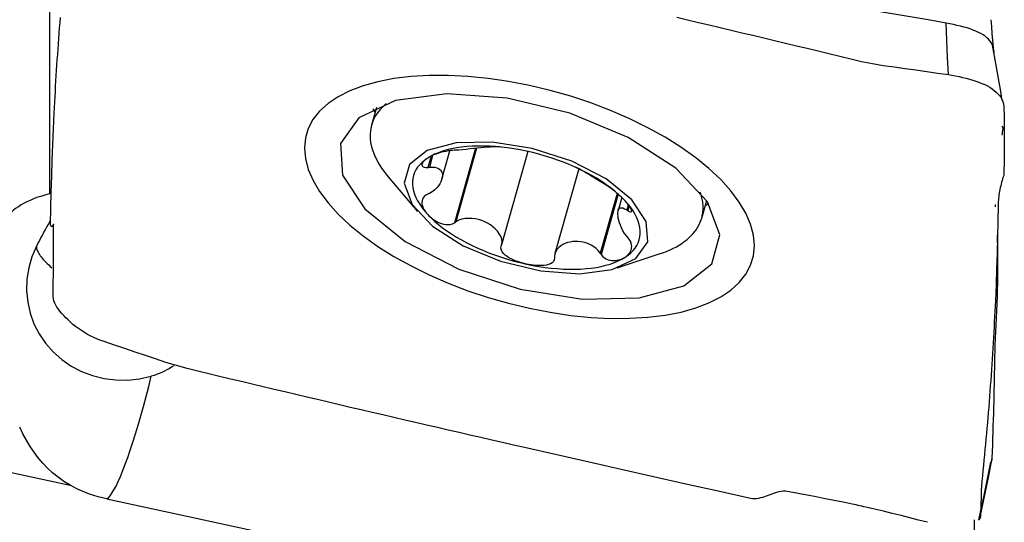
# Model space of a CAD drawing. Extents: x -67 to 96, y -42 to 72.
# Drawn here: x 66 to 80, y 2 to 9 of the extents above; entities that cross this region are included whole.
import ezdxf

# ---------------------------------------------------------------- set-up
doc = ezdxf.new("R2010")
doc.units = 0
doc.header["$MEASUREMENT"] = 0
doc.layers.add('1', color=4, linetype='CONTINUOUS')

msp = doc.modelspace()

# ---------------------------------------------------------------- linework, layer by layer
at = {"layer": '1'}
for p, q in [((66.363232, 6.224046), (66.363232, 10.005964)), ((71.026855, 7.460015), (70.955667, 7.207693)), ((71.805666, 6.76192), (71.760421, 6.60155)), ((71.829425, 6.772241), (71.782072, 6.604402)), ((71.961021, 6.434346), (72.075639, 6.840607)), ((72.442884, 6.875399), (72.14237, 5.810233)), ((72.457179, 6.876929), (72.159999, 5.823581)), ((73.190427, 6.828389), (72.814117, 5.494564)), ((73.915868, 6.581004), (73.574546, 5.371196)), ((71.194537, 6.466601), (71.61122, 5.97092)), ((74.465012, 6.230037), (74.224087, 5.376085)), ((74.479105, 6.217771), (74.236064, 5.356319)), ((74.530829, 6.170651), (74.479017, 5.987006)), ((74.623543, 6.069346), (74.602014, 5.993037)), ((74.637248, 6.0502), (74.618013, 5.982022)), ((75.671575, 5.877198), (75.742762, 6.129521)), ((74.46628, 5.165424), (75.080592, 5.370232)), ((79.564718, 1.563472), (79.564718, -4.8207))]:
    msp.add_line(p, q, dxfattribs=at)
for points in [[(79.164402, 8.663734, 0), (78.908079, 8.710409, 0), (78.651421, 8.755329, 0), (78.394338, 8.797887, 0), (78.136922, 8.838632, 0), (77.879239, 8.878556, 0), (77.6213, 8.917417, 0), (77.363055, 8.954406, 0), (77.104523, 8.989538, 0), (76.845731, 9.022928, 0), (76.586697, 9.054607, 0), (76.327429, 9.084489, 0), (76.067942, 9.112557, 0), (75.808469, 9.140769, 0), (75.549434, 9.17244, 0), (75.290922, 9.20777, 0), (75.032983, 9.246561, 0), (74.775704, 9.288834, 0), (74.519171, 9.334615, 0), (74.263455, 9.383896, 0), (74.008622, 9.436643, 0), (73.754732, 9.49256, 0), (73.501841, 9.551224, 0), (73.250012, 9.612505, 0)], [(66.424295, 7.3814, 0), (66.428171, 7.457576, 0), (66.432174, 7.533719, 0), (66.436302, 7.609814, 0), (66.440545, 7.685808, 0), (66.444909, 7.761728, 0), (66.449402, 7.837623, 0), (66.454025, 7.913494, 0), (66.458777, 7.989337, 0), (66.463657, 8.06515, 0), (66.468667, 8.140935, 0), (66.473806, 8.216691, 0), (66.479074, 8.29242, 0), (66.484471, 8.36812, 0), (66.489998, 8.443793, 0), (66.495654, 8.519438, 0), (66.50144, 8.595054, 0), (66.507355, 8.670643, 0), (66.513401, 8.746204, 0)], [(75.31466, 8.748127, 0), (75.470025, 8.711453, 0), (75.62539, 8.674715, 0), (75.780755, 8.637913, 0), (75.93612, 8.601047, 0), (76.091485, 8.564116, 0), (76.24685, 8.527121, 0), (76.402216, 8.490061, 0), (76.557581, 8.452937, 0), (76.712946, 8.415748, 0), (76.868311, 8.378495, 0), (77.023676, 8.341177, 0), (77.179041, 8.303795, 0), (77.334406, 8.266348, 0), (77.489771, 8.228837, 0), (77.645136, 8.191261, 0), (77.800502, 8.153613, 0), (77.95584, 8.116624, 0), (78.110981, 8.0849, 0), (78.265898, 8.059188, 0), (78.420664, 8.0375, 0), (78.575425, 8.01589, 0), (78.730186, 7.994233, 0), (78.884947, 7.972532, 0), (79.039708, 7.950784, 0), (79.194469, 7.928991, 0)], [(79.194469, 7.928992, 0), (79.184448, 8.173908, 0), (79.174426, 8.418824, 0), (79.164404, 8.66374, 0)], [(79.847443, 8.252627, 0), (79.843863, 8.281068, 0), (79.838328, 8.308841, 0), (79.829636, 8.335536, 0), (79.818068, 8.361247, 0), (79.803826, 8.386031, 0), (79.786794, 8.409827, 0), (79.766889, 8.432619, 0), (79.744091, 8.454446, 0), (79.718386, 8.475335, 0), (79.689797, 8.495253, 0), (79.658353, 8.514154, 0), (79.624091, 8.532031, 0), (79.587077, 8.549008, 0), (79.547425, 8.565084, 0), (79.505299, 8.580203, 0), (79.460912, 8.59442, 0), (79.414534, 8.607821, 0), (79.366467, 8.620476, 0), (79.31705, 8.632395, 0), (79.266651, 8.64358, 0), (79.215644, 8.65403, 0), (79.164404, 8.663733, 0)], [(79.849534, 8.220093, 0), (79.840319, 8.318928, 0), (79.831352, 8.41765, 0), (79.822633, 8.516257, 0), (79.814164, 8.61475, 0), (79.805943, 8.713129, 0)], [(79.965477, 7.559694, 0), (79.937563, 7.717161, 0), (79.909657, 7.874647, 0), (79.881758, 8.032152, 0), (79.853866, 8.189677, 0), (79.825982, 8.347222, 0)], [(73.211594, 7.773591, 0), (72.914819, 7.831142, 0), (72.62121, 7.874474, 0), (72.331921, 7.903469, 0), (72.050898, 7.91769, 0), (71.779, 7.917123, 0), (71.520086, 7.901759, 0), (71.274888, 7.871645, 0), (71.046863, 7.827217, 0), (70.836751, 7.76859, 0), (70.647357, 7.696596, 0), (70.4795, 7.611477, 0), (70.335182, 7.514344, 0), (70.215077, 7.40547, 0), (70.12032, 7.286263, 0), (70.052622, 7.158522, 0), (70.011984, 7.022246, 0), (69.998404, 6.877436, 0)], [(79.19447, 7.928984, 0), (79.24607, 7.920842, 0), (79.29734, 7.911223, 0), (79.348127, 7.900477, 0), (79.398268, 7.888889, 0), (79.447566, 7.876555, 0), (79.495819, 7.863518, 0), (79.542815, 7.849762, 0), (79.588339, 7.835203, 0), (79.632178, 7.819726, 0), (79.674132, 7.803207, 0), (79.714035, 7.785533, 0), (79.751713, 7.766589, 0), (79.786984, 7.746293, 0), (79.819715, 7.724717, 0), (79.849793, 7.701996, 0), (79.877126, 7.678297, 0), (79.901627, 7.653855, 0), (79.923215, 7.628918, 0), (79.941804, 7.603734, 0), (79.957299, 7.578542, 0), (79.969621, 7.553588, 0), (79.978708, 7.529107, 0), (79.984484, 7.505256, 0), (79.986893, 7.482157, 0)], [(76.424784, 5.484192, 0), (76.411085, 5.634273, 0), (76.370087, 5.788703, 0), (76.302057, 5.946853, 0), (76.207836, 6.106583, 0), (76.087775, 6.267393, 0), (75.943541, 6.427006, 0), (75.775549, 6.584971, 0), (75.586193, 6.739056, 0), (75.376026, 6.888773, 0), (75.147956, 7.032101, 0), (74.902827, 7.168452, 0), (74.643757, 7.296157, 0), (74.371588, 7.414699, 0), (74.089663, 7.522792, 0), (73.802356, 7.618638, 0), (73.509666, 7.702238, 0), (73.211594, 7.773591, 0)], [(70.512083, 6.942424, 0), (70.542832, 6.491707, 0), (70.862783, 6.0073, 0), (71.437264, 5.541695, 0), (72.204021, 5.145349, 0), (73.079964, 4.861212, 0), (73.970171, 4.720074, 0), (74.778175, 4.73723, 0), (75.416416, 4.91082, 0), (75.815729, 5.222034, 0), (75.932845, 5.637147, 0), (75.75507, 6.111175, 0), (75.301671, 6.592749, 0), (74.621779, 7.029683, 0), (73.789072, 7.374629, 0), (72.893786, 7.590207, 0), (72.03294, 7.653055, 0), (71.299819, 7.556363, 0), (70.773868, 7.310609, 0), (70.512083, 6.942424, 0)], [(71.167002, 7.515422, 0), (71.120131, 7.473693, 0), (71.078361, 7.429799, 0), (71.04179, 7.383841, 0), (71.010502, 7.335926, 0), (70.98457, 7.286165, 0), (70.964055, 7.234675, 0), (70.949004, 7.181575, 0), (70.939453, 7.126989, 0), (70.935423, 7.071043, 0), (70.936924, 7.013868, 0), (70.943952, 6.955597, 0), (70.956491, 6.896365, 0), (70.974512, 6.836309, 0), (70.997973, 6.775571, 0), (71.026819, 6.71429, 0), (71.060984, 6.652609, 0), (71.100387, 6.590672, 0), (71.144938, 6.528623, 0), (71.194532, 6.466607, 0)], [(79.986893, 7.482158, 0), (79.988557, 7.425126, 0), (79.989987, 7.367382, 0), (79.991182, 7.308925, 0), (79.992145, 7.249755, 0), (79.992874, 7.189873, 0), (79.993372, 7.129277, 0), (79.993639, 7.067968, 0)], [(66.372675, 5.791489, 0), (66.376748, 6.019333, 0), (66.381899, 6.246941, 0), (66.388141, 6.474313, 0), (66.395488, 6.701446, 0), (66.403954, 6.928338, 0), (66.413551, 7.154989, 0), (66.424293, 7.381396, 0)], [(70.97844, 7.437268, 0), (70.979817, 7.434607, 0), (70.981203, 7.431946, 0), (70.982598, 7.429283, 0), (70.984001, 7.42662, 0), (70.985414, 7.423957, 0), (70.986836, 7.421293, 0), (70.988267, 7.418628, 0), (70.989706, 7.415962, 0), (70.991155, 7.413296, 0), (70.992612, 7.41063, 0), (70.994079, 7.407963, 0), (70.995554, 7.405295, 0), (70.997038, 7.402627, 0), (70.998531, 7.399958, 0), (71.000033, 7.397288, 0), (71.001544, 7.394619, 0), (71.003064, 7.391948, 0), (71.004592, 7.389277, 0), (71.00613, 7.386606, 0)], [(79.986529, 7.165245, 0), (79.985846, 7.164569, 0), (79.984874, 7.164238, 0), (79.983332, 7.164588, 0), (79.981171, 7.165728, 0), (79.978568, 7.167549, 0), (79.975689, 7.169947, 0), (79.972616, 7.172894, 0), (79.969409, 7.176378, 0), (79.966122, 7.180378, 0), (79.962803, 7.184846, 0), (79.959501, 7.189737, 0)], [(79.962139, 7.061743, 0), (79.965626, 7.084583, 0), (79.969113, 7.107422, 0), (79.972601, 7.130262, 0), (79.976089, 7.153101, 0), (79.979577, 7.175941, 0)], [(79.993639, 7.288369, 0), (79.993668, 7.284529, 0), (79.993687, 7.28077, 0), (79.993697, 7.277092, 0), (79.993697, 7.273495, 0), (79.993688, 7.26998, 0), (79.993669, 7.266545, 0), (79.993641, 7.263192, 0)], [(79.993639, 7.067967, 0), (79.993668, 7.054432, 0), (79.993687, 7.040825, 0), (79.993697, 7.027146, 0), (79.993697, 7.013396, 0), (79.993688, 6.999574, 0), (79.993669, 6.98568, 0), (79.993641, 6.971714, 0)], [(74.900472, 5.537889, 0), (74.880739, 5.827131, 0), (74.675415, 6.137993, 0), (74.30675, 6.436788, 0), (73.814694, 6.691138, 0), (73.25257, 6.873479, 0), (72.681291, 6.964052, 0), (72.162766, 6.953043, 0), (71.753184, 6.841643, 0), (71.49693, 6.641926, 0), (71.421772, 6.375533, 0), (71.535857, 6.071332, 0), (71.82682, 5.762289, 0), (72.263131, 5.481892, 0), (72.797509, 5.260528, 0), (73.372047, 5.122183, 0), (73.924483, 5.081851, 0), (74.394954, 5.143902, 0), (74.732475, 5.301612, 0), (74.900472, 5.537889, 0)], [(73.168098, 6.833329, 0), (73.07845, 6.85154, 0), (72.989074, 6.867245, 0), (72.900242, 6.880398, 0), (72.812223, 6.890958, 0), (72.725285, 6.898893, 0), (72.639692, 6.904179, 0), (72.555704, 6.9068, 0), (72.473575, 6.906748, 0), (72.393556, 6.904023, 0), (72.315889, 6.898634, 0), (72.24081, 6.890596, 0), (72.168547, 6.879935, 0), (72.09932, 6.866682, 0), (72.033339, 6.850878, 0), (71.970804, 6.83257, 0), (71.911905, 6.811816, 0), (71.856821, 6.788676, 0), (71.805719, 6.763223, 0), (71.758755, 6.735532, 0)], [(72.808054, 6.892911, 0), (72.787787, 6.8939, 0), (72.760878, 6.894679, 0), (72.728967, 6.894906, 0), (72.692801, 6.894406, 0), (72.652928, 6.89307, 0), (72.609898, 6.890788, 0), (72.564237, 6.887465, 0), (72.516328, 6.883166, 0), (72.466521, 6.878062, 0), (72.415166, 6.872323, 0), (72.362604, 6.866126, 0), (72.309274, 6.85981, 0), (72.25621, 6.853932, 0), (72.205099, 6.849228, 0), (72.159999, 6.846946, 0)], [(79.99364, 6.97172, 0), (79.993364, 6.907013, 0), (79.99284, 6.841984, 0), (79.99207, 6.776634, 0), (79.991052, 6.710964, 0), (79.98979, 6.644973, 0), (79.988282, 6.57866, 0), (79.986529, 6.512026, 0)], [(69.998404, 6.877436, 0), (70.012103, 6.727354, 0), (70.053101, 6.572924, 0), (70.121131, 6.414774, 0), (70.215352, 6.255044, 0), (70.335413, 6.094235, 0), (70.479647, 5.934622, 0), (70.647639, 5.776656, 0), (70.836996, 5.622572, 0), (71.047162, 5.472855, 0), (71.275232, 5.329527, 0), (71.520362, 5.193176, 0), (71.779432, 5.065471, 0), (72.0516, 4.946929, 0), (72.333525, 4.838836, 0), (72.620832, 4.74299, 0), (72.913522, 4.65939, 0), (73.211594, 4.588037, 0)], [(72.14237, 6.846676, 0), (72.113545, 6.844954, 0), (72.081693, 6.841614, 0), (72.048813, 6.836873, 0), (72.016675, 6.831105, 0), (71.985963, 6.824564, 0), (71.956707, 6.817373, 0), (71.929006, 6.809656, 0), (71.90293, 6.801527, 0), (71.878356, 6.793025, 0), (71.8552, 6.784178, 0), (71.833399, 6.775015, 0), (71.812881, 6.765559, 0), (71.7936, 6.755813, 0), (71.775557, 6.745797, 0), (71.758755, 6.735532, 0)], [(72.159999, 6.846946, 0), (72.15748, 6.846908, 0), (72.154962, 6.846869, 0), (72.152443, 6.846831, 0), (72.149925, 6.846792, 0), (72.147407, 6.846753, 0), (72.144888, 6.846715, 0), (72.14237, 6.846676, 0)], [(74.577441, 6.124439, 0), (74.530477, 6.172493, 0), (74.479375, 6.220105, 0), (74.424291, 6.267129, 0), (74.365392, 6.313422, 0), (74.302857, 6.358845, 0), (74.236876, 6.403258, 0), (74.167649, 6.446528, 0), (74.095386, 6.488523, 0), (74.020307, 6.529115, 0), (73.94264, 6.568181, 0), (73.862621, 6.605602, 0), (73.780492, 6.641265, 0), (73.696504, 6.675062, 0), (73.610911, 6.706889, 0), (73.523973, 6.73665, 0), (73.435954, 6.764255, 0), (73.347122, 6.78962, 0), (73.257746, 6.812668, 0), (73.168098, 6.833329, 0)], [(71.758755, 6.735532, 0), (71.716071, 6.705689, 0), (71.677797, 6.673783, 0), (71.644049, 6.639912, 0), (71.614929, 6.604178, 0), (71.590526, 6.566691, 0), (71.570914, 6.527563, 0), (71.556153, 6.486914, 0), (71.546287, 6.444868, 0), (71.541347, 6.401551, 0), (71.541347, 6.357095, 0), (71.546287, 6.311636, 0), (71.556153, 6.265312, 0), (71.570914, 6.218263, 0), (71.590526, 6.170631, 0), (71.614929, 6.122563, 0), (71.644049, 6.074203, 0), (71.677797, 6.025699, 0), (71.716071, 5.977197, 0), (71.758755, 5.928846, 0)], [(71.758755, 6.735532, 0), (71.743212, 6.725042, 0), (71.728976, 6.714344, 0), (71.716111, 6.70346, 0), (71.704684, 6.69241, 0), (71.694807, 6.681239, 0), (71.686693, 6.670021, 0), (71.680569, 6.658829, 0), (71.676659, 6.647731, 0), (71.67534, 6.636877, 0), (71.677278, 6.62659, 0), (71.683161, 6.617206, 0), (71.69377, 6.609146, 0), (71.710137, 6.603256, 0), (71.732665, 6.600521, 0), (71.760421, 6.60155, 0)], [(71.760421, 6.60155, 0), (71.763514, 6.601958, 0), (71.766607, 6.602365, 0), (71.7697, 6.602772, 0), (71.772793, 6.60318, 0), (71.775886, 6.603587, 0), (71.778979, 6.603995, 0), (71.782072, 6.604402, 0)], [(71.782072, 6.604402, 0), (71.824203, 6.607041, 0), (71.85952, 6.604213, 0), (71.888771, 6.597289, 0), (71.912703, 6.587087, 0), (71.931892, 6.574116, 0), (71.946886, 6.558721, 0), (71.957905, 6.541052, 0), (71.9651, 6.521251, 0), (71.968623, 6.49946, 0), (71.968619, 6.475817, 0), (71.96509, 6.4505, 0), (71.957895, 6.423754, 0), (71.946882, 6.39583, 0), (71.931902, 6.366978, 0), (71.912729, 6.337461, 0), (71.88879, 6.307849, 0), (71.859465, 6.278959, 0), (71.824078, 6.25216, 0), (71.782072, 6.229995, 0)], [(74.224087, 6.399451, 0), (74.204643, 6.4107, 0), (74.181736, 6.4245, 0), (74.156743, 6.439845, 0), (74.130215, 6.456246, 0), (74.102704, 6.473236, 0), (74.074516, 6.490534, 0), (74.04592, 6.507884, 0), (74.017104, 6.525076, 0), (73.988147, 6.542015, 0), (73.95913, 6.558622, 0), (73.930139, 6.574818, 0), (73.901257, 6.590524, 0), (73.872567, 6.60566, 0)], [(79.986529, 6.512026, 0), (79.984782, 6.495889, 0), (79.980808, 6.477719, 0), (79.975019, 6.457561, 0), (79.968438, 6.435911, 0), (79.961573, 6.412938, 0), (79.954806, 6.388936, 0), (79.948299, 6.364174, 0), (79.942151, 6.338854, 0), (79.936414, 6.31314, 0), (79.931091, 6.28719, 0), (79.926186, 6.261159, 0), (79.921707, 6.235187, 0), (79.917666, 6.209417, 0), (79.914118, 6.184061, 0), (79.911164, 6.159401, 0), (79.908903, 6.135734, 0), (79.90743, 6.113416, 0), (79.906711, 6.093026, 0), (79.906532, 6.074986, 0), (79.90645, 6.059611, 0)], [(74.236064, 6.392762, 0), (74.234353, 6.393717, 0), (74.232642, 6.394673, 0), (74.230931, 6.395628, 0), (74.22922, 6.396584, 0), (74.227509, 6.39754, 0), (74.225798, 6.398495, 0), (74.224087, 6.399451, 0)], [(74.577441, 6.124439, 0), (74.560751, 6.141955, 0), (74.543026, 6.159713, 0), (74.524262, 6.177707, 0), (74.504455, 6.195928, 0), (74.483627, 6.214344, 0), (74.461766, 6.232943, 0), (74.438841, 6.251726, 0), (74.414821, 6.270696, 0), (74.389724, 6.289809, 0), (74.363677, 6.308942, 0), (74.336822, 6.327964, 0), (74.309392, 6.346678, 0), (74.282281, 6.364461, 0), (74.257184, 6.380211, 0), (74.236064, 6.392762, 0)], [(66.363232, 6.224046, 0), (66.304312, 6.209198, 0), (66.247425, 6.192882, 0), (66.192644, 6.175117, 0), (66.14004, 6.155927, 0), (66.089679, 6.135336, 0), (66.041628, 6.113371, 0), (65.995947, 6.09006, 0), (65.952694, 6.065432, 0), (65.911926, 6.03952, 0), (65.873695, 6.012357, 0), (65.838049, 5.983977, 0), (65.805035, 5.954417, 0), (65.774695, 5.923715, 0), (65.747067, 5.89191, 0), (65.722188, 5.859043, 0), (65.700089, 5.825156, 0), (65.680798, 5.790293, 0), (65.66434, 5.754498, 0), (65.650737, 5.717817, 0)], [(71.760421, 6.220973, 0), (71.732682, 6.205033, 0), (71.71025, 6.186091, 0), (71.693892, 6.165348, 0), (71.683245, 6.144038, 0), (71.677338, 6.122741, 0), (71.675365, 6.101588, 0), (71.676657, 6.080741, 0), (71.680565, 6.060344, 0), (71.686696, 6.040373, 0), (71.694816, 6.020809, 0), (71.704684, 6.001648, 0), (71.716093, 5.982875, 0), (71.728957, 5.964471, 0), (71.743203, 5.946455, 0), (71.758755, 5.928846, 0)], [(71.782072, 6.229995, 0), (71.778979, 6.228706, 0), (71.775886, 6.227417, 0), (71.772793, 6.226128, 0), (71.7697, 6.224839, 0), (71.766607, 6.223551, 0), (71.763514, 6.222262, 0), (71.760421, 6.220973, 0)], [(75.671575, 5.877198, 0), (75.67639, 5.895501, 0), (75.68056, 5.91398, 0), (75.684083, 5.932631, 0), (75.686957, 5.951449, 0), (75.689183, 5.970429, 0), (75.690759, 5.989564, 0), (75.691686, 6.008851, 0), (75.691962, 6.028284, 0), (75.691588, 6.047858, 0), (75.690564, 6.067566, 0), (75.68889, 6.087405, 0), (75.686567, 6.107368, 0), (75.683595, 6.12745, 0), (75.679975, 6.147645, 0), (75.675708, 6.167948, 0), (75.670795, 6.188354, 0), (75.665238, 6.208856, 0), (75.659038, 6.22945, 0), (75.652197, 6.250129, 0)], [(74.618013, 5.982022, 0), (74.638043, 5.970642, 0), (74.653573, 5.965116, 0), (74.664089, 5.965152, 0), (74.669976, 5.969591, 0), (74.672033, 5.977244, 0), (74.670898, 5.987381, 0), (74.667108, 5.999373, 0), (74.661183, 6.012618, 0), (74.653427, 6.026834, 0), (74.644027, 6.041857, 0), (74.633169, 6.057512, 0), (74.621018, 6.073652, 0), (74.607637, 6.090227, 0), (74.59309, 6.107176, 0), (74.577441, 6.124439, 0)], [(74.577441, 5.317753, 0), (74.620125, 5.347596, 0), (74.658399, 5.379502, 0), (74.692147, 5.413373, 0), (74.721267, 5.449106, 0), (74.74567, 5.486594, 0), (74.765282, 5.525722, 0), (74.780043, 5.56637, 0), (74.789909, 5.608417, 0), (74.794849, 5.651734, 0), (74.794849, 5.696189, 0), (74.789909, 5.741648, 0), (74.780043, 5.787973, 0), (74.765282, 5.835022, 0), (74.74567, 5.882654, 0), (74.721267, 5.930722, 0), (74.692147, 5.979082, 0), (74.658399, 6.027586, 0), (74.620125, 6.076088, 0), (74.577441, 6.124439, 0)], [(75.721922, 6.056027, 0), (75.724629, 6.057501, 0), (75.727329, 6.058979, 0), (75.73002, 6.060461, 0), (75.732704, 6.061947, 0), (75.73538, 6.063438, 0), (75.738048, 6.064932, 0), (75.740709, 6.066431, 0), (75.743361, 6.067934, 0), (75.746006, 6.069441, 0), (75.748642, 6.070953, 0), (75.751271, 6.072468, 0), (75.753892, 6.073988, 0), (75.756505, 6.075512, 0), (75.75911, 6.07704, 0), (75.761707, 6.078572, 0), (75.764296, 6.080108, 0), (75.766877, 6.081649, 0), (75.76945, 6.083194, 0), (75.772015, 6.084742, 0)], [(79.906479, 6.059612, 0), (79.902403, 5.831756, 0), (79.897247, 5.604131, 0), (79.891, 5.376743, 0), (79.883649, 5.149595, 0), (79.875181, 4.922693, 0), (79.865583, 4.696039, 0), (79.854843, 4.46964, 0)], [(79.866537, 6.038124, 0), (79.867034, 6.044488, 0), (79.867531, 6.050852, 0), (79.868027, 6.057215, 0), (79.868524, 6.063578, 0), (79.869021, 6.069941, 0)], [(71.758755, 5.928846, 0), (71.775542, 5.911675, 0), (71.793568, 5.894981, 0), (71.812848, 5.878816, 0), (71.833398, 5.863231, 0), (71.855215, 5.848323, 0), (71.878358, 5.834263, 0), (71.902905, 5.82123, 0), (71.928938, 5.809395, 0), (71.956518, 5.799082, 0), (71.985655, 5.790906, 0), (72.016355, 5.785512, 0), (72.048543, 5.783661, 0), (72.081505, 5.786615, 0), (72.113537, 5.795449, 0), (72.14237, 5.810233, 0)], [(71.758755, 5.928846, 0), (71.805719, 5.880791, 0), (71.856821, 5.83318, 0), (71.911905, 5.786156, 0), (71.970804, 5.739863, 0), (72.033339, 5.69444, 0), (72.09932, 5.650027, 0), (72.168547, 5.606757, 0), (72.24081, 5.564762, 0), (72.315889, 5.52417, 0), (72.393556, 5.485104, 0), (72.473575, 5.447683, 0), (72.555704, 5.41202, 0), (72.639692, 5.378223, 0), (72.725285, 5.346396, 0), (72.812223, 5.316635, 0), (72.900242, 5.28903, 0), (72.989074, 5.263665, 0), (73.07845, 5.240617, 0), (73.168098, 5.219956, 0)], [(74.602014, 5.61863, 0), (74.571377, 5.656732, 0), (74.546479, 5.696485, 0), (74.526418, 5.735984, 0), (74.510402, 5.774242, 0), (74.497828, 5.810664, 0), (74.488148, 5.844894, 0), (74.481132, 5.876753, 0), (74.476618, 5.906057, 0), (74.474441, 5.932618, 0), (74.474444, 5.956254, 0), (74.476625, 5.976795, 0), (74.481139, 5.994038, 0), (74.488151, 6.00778, 0), (74.497822, 6.017814, 0), (74.510384, 6.023899, 0), (74.526405, 6.025446, 0), (74.546515, 6.021676, 0), (74.57146, 6.011462, 0), (74.602014, 5.993037, 0)], [(74.602014, 5.993037, 0), (74.6043, 5.991463, 0), (74.606585, 5.98989, 0), (74.608871, 5.988316, 0), (74.611156, 5.986743, 0), (74.613442, 5.985169, 0), (74.615727, 5.983596, 0), (74.618013, 5.982022, 0)], [(66.363322, 5.833387, 0), (66.341196, 5.795886, 0), (66.319343, 5.757798, 0), (66.297724, 5.71912, 0), (66.276316, 5.679885, 0), (66.255092, 5.640131, 0), (66.234029, 5.599891, 0), (66.213103, 5.559202, 0), (66.192288, 5.518098, 0), (66.171561, 5.476615, 0)], [(66.412644, 5.764478, 0), (66.412962, 5.775551, 0), (66.414006, 5.783336, 0), (66.415359, 5.787772, 0), (66.416363, 5.789657, 0), (66.41667, 5.789381, 0), (66.416123, 5.787461, 0), (66.414767, 5.784352, 0), (66.412662, 5.780419, 0), (66.409893, 5.775984, 0), (66.40659, 5.771359, 0), (66.402882, 5.766859, 0), (66.398889, 5.762804, 0), (66.394733, 5.759519, 0), (66.390526, 5.757392, 0), (66.386378, 5.756874, 0), (66.382392, 5.758401, 0), (66.378683, 5.762351, 0), (66.375574, 5.769174, 0), (66.373424, 5.778958, 0), (66.3727, 5.791476, 0)], [(72.14237, 5.810233, 0), (72.144888, 5.81214, 0), (72.147407, 5.814047, 0), (72.149925, 5.815954, 0), (72.152443, 5.817861, 0), (72.154962, 5.819767, 0), (72.15748, 5.821674, 0), (72.159999, 5.823581, 0)], [(72.814117, 5.494564, 0), (72.820943, 5.535144, 0), (72.815287, 5.576553, 0), (72.800878, 5.616604, 0), (72.779959, 5.65458, 0), (72.754013, 5.69007, 0), (72.724088, 5.722891, 0), (72.69065, 5.752932, 0), (72.654132, 5.780032, 0), (72.614966, 5.804027, 0), (72.573635, 5.824733, 0), (72.530694, 5.841909, 0), (72.486193, 5.855541, 0), (72.439993, 5.865579, 0), (72.392526, 5.871708, 0), (72.34429, 5.873577, 0), (72.295614, 5.870658, 0), (72.247379, 5.862187, 0), (72.201075, 5.847057, 0), (72.159999, 5.823581, 0)], [(75.080442, 5.370182, 0), (75.130024, 5.387593, 0), (75.177781, 5.406164, 0), (75.223664, 5.425877, 0), (75.267627, 5.446713, 0), (75.309626, 5.46865, 0), (75.349618, 5.491666, 0), (75.387564, 5.515738, 0), (75.423426, 5.540843, 0), (75.457167, 5.566954, 0), (75.488753, 5.594046, 0), (75.518153, 5.622091, 0), (75.545338, 5.651061, 0), (75.570279, 5.680927, 0), (75.592951, 5.711659, 0), (75.613333, 5.743226, 0), (75.631403, 5.775596, 0), (75.647144, 5.808738, 0), (75.660539, 5.842616, 0), (75.671575, 5.877198, 0)], [(66.414895, 5.337972, 0), (66.414438, 5.40008, 0), (66.414027, 5.461796, 0), (66.413662, 5.523118, 0), (66.413341, 5.584047, 0), (66.413065, 5.644584, 0), (66.412833, 5.704727, 0), (66.412644, 5.764478, 0)], [(79.898228, 4.875648, 0), (79.899299, 4.925318, 0), (79.900245, 4.974783, 0), (79.900959, 5.02386, 0), (79.901443, 5.072528, 0), (79.901741, 5.120825, 0), (79.901874, 5.168749, 0), (79.901846, 5.216268, 0), (79.901666, 5.263379, 0), (79.901354, 5.310093, 0), (79.900925, 5.356389, 0), (79.900392, 5.402206, 0), (79.899773, 5.447582, 0), (79.899094, 5.492713, 0), (79.898391, 5.5381, 0), (79.89771, 5.584758, 0), (79.897052, 5.633126, 0)], [(72.807268, 5.475794, 0), (72.808246, 5.478476, 0), (72.809225, 5.481157, 0), (72.810203, 5.483839, 0), (72.811181, 5.48652, 0), (72.81216, 5.489202, 0), (72.813138, 5.491883, 0), (72.814117, 5.494564, 0)], [(74.224087, 5.376085, 0), (74.19744, 5.411555, 0), (74.165542, 5.442181, 0), (74.130688, 5.468128, 0), (74.094306, 5.489739, 0), (74.056953, 5.507375, 0), (74.019002, 5.521422, 0), (73.980872, 5.53197, 0), (73.942851, 5.53914, 0), (73.904934, 5.54306, 0), (73.867163, 5.543753, 0), (73.82976, 5.541207, 0), (73.793068, 5.53545, 0), (73.757413, 5.526463, 0), (73.723109, 5.514218, 0), (73.690471, 5.498687, 0), (73.659813, 5.479841, 0), (73.631643, 5.457528, 0), (73.60698, 5.43156, 0), (73.586947, 5.401736, 0), (73.573593, 5.367998, 0), (73.56997, 5.330695, 0)], [(74.577441, 5.317753, 0), (74.593081, 5.328588, 0), (74.607617, 5.34035, 0), (74.620998, 5.353063, 0), (74.633169, 5.36675, 0), (74.644036, 5.381428, 0), (74.653431, 5.397185, 0), (74.661177, 5.414127, 0), (74.6671, 5.432361, 0), (74.670901, 5.452014, 0), (74.672054, 5.473259, 0), (74.670016, 5.496269, 0), (74.664165, 5.521192, 0), (74.653648, 5.54782, 0), (74.638057, 5.57514, 0), (74.618013, 5.601445, 0)], [(74.618013, 5.601445, 0), (74.615727, 5.6039, 0), (74.613442, 5.606355, 0), (74.611156, 5.60881, 0), (74.608871, 5.611265, 0), (74.606585, 5.61372, 0), (74.6043, 5.616175, 0), (74.602014, 5.61863, 0)], [(66.171561, 5.476615, 0), (66.10672, 5.323646, 0), (66.06116, 5.164985, 0), (66.035534, 5.002904, 0), (66.030208, 4.839718, 0), (66.045257, 4.677762, 0), (66.080468, 4.519353, 0), (66.135336, 4.366755, 0), (66.209076, 4.222151, 0), (66.300634, 4.08761, 0), (66.408701, 3.965054, 0), (66.531731, 3.856237, 0), (66.667965, 3.762715, 0), (66.815454, 3.685826, 0), (66.972089, 3.626669, 0), (67.135629, 3.58609, 0), (67.303737, 3.56467, 0), (67.474008, 3.562714, 0), (67.644007, 3.580252, 0), (67.811302, 3.617031, 0)], [(66.171561, 5.476615, 0), (66.170486, 5.466096, 0), (66.170853, 5.454845, 0), (66.172662, 5.442875, 0), (66.17591, 5.430198, 0), (66.180594, 5.416829, 0), (66.186709, 5.402781, 0), (66.194248, 5.388071, 0), (66.203203, 5.372713, 0), (66.213564, 5.356724, 0), (66.225321, 5.340123, 0), (66.23846, 5.322926, 0), (66.252968, 5.305152, 0), (66.268828, 5.286821, 0), (66.286023, 5.267953, 0), (66.304535, 5.248567, 0), (66.324343, 5.228686, 0), (66.345427, 5.20833, 0), (66.367763, 5.187521, 0), (66.391328, 5.166282, 0)], [(73.168098, 5.219956, 0), (73.135817, 5.227468, 0), (73.10369, 5.235998, 0), (73.07181, 5.245567, 0), (73.040267, 5.256193, 0), (73.009104, 5.267936, 0), (72.97848, 5.280916, 0), (72.948592, 5.295257, 0), (72.91964, 5.311071, 0), (72.892021, 5.328492, 0), (72.866402, 5.347835, 0), (72.843469, 5.369435, 0), (72.824175, 5.393556, 0), (72.810521, 5.419936, 0), (72.804509, 5.447833, 0), (72.807268, 5.475794, 0)], [(73.211594, 4.588037, 0), (73.508369, 4.530486, 0), (73.801978, 4.487154, 0), (74.091267, 4.458159, 0), (74.37229, 4.443938, 0), (74.644189, 4.444504, 0), (74.903102, 4.459868, 0), (75.1483, 4.489983, 0), (75.376325, 4.534411, 0), (75.586438, 4.593038, 0), (75.775832, 4.665031, 0), (75.943688, 4.75015, 0), (76.088006, 4.847283, 0), (76.208112, 4.956158, 0), (76.302868, 5.075365, 0), (76.370566, 5.203106, 0), (76.411204, 5.339382, 0), (76.424784, 5.484192, 0)], [(74.224087, 5.376085, 0), (74.225798, 5.373262, 0), (74.227509, 5.370438, 0), (74.22922, 5.367614, 0), (74.230931, 5.36479, 0), (74.232642, 5.361966, 0), (74.234353, 5.359143, 0), (74.236064, 5.356319, 0)], [(74.236064, 5.356319, 0), (74.257181, 5.330721, 0), (74.28213, 5.309593, 0), (74.309168, 5.293627, 0), (74.336546, 5.282525, 0), (74.363408, 5.275421, 0), (74.389556, 5.271595, 0), (74.41476, 5.270458, 0), (74.438818, 5.271436, 0), (74.461768, 5.274181, 0), (74.483643, 5.278487, 0), (74.504455, 5.284144, 0), (74.524229, 5.290969, 0), (74.542995, 5.298885, 0), (74.560737, 5.307834, 0), (74.577441, 5.317753, 0)], [(66.407481, 4.777339, 0), (66.409038, 4.845787, 0), (66.41043, 4.913532, 0), (66.411657, 4.980576, 0), (66.412718, 5.046918, 0), (66.413613, 5.112559, 0), (66.414341, 5.177499, 0), (66.4149, 5.241737, 0)], [(66.4149, 5.241737, 0), (66.414988, 5.255686, 0), (66.415046, 5.269567, 0), (66.415075, 5.283382, 0), (66.415074, 5.297129, 0), (66.415043, 5.310809, 0), (66.414982, 5.324421, 0), (66.414891, 5.337967, 0)], [(73.168098, 5.219956, 0), (73.257746, 5.201745, 0), (73.347122, 5.18604, 0), (73.435954, 5.172887, 0), (73.523973, 5.162327, 0), (73.610911, 5.154392, 0), (73.696504, 5.149106, 0), (73.780492, 5.146485, 0), (73.862621, 5.146537, 0), (73.94264, 5.149262, 0), (74.020307, 5.154651, 0), (74.095386, 5.162689, 0), (74.167649, 5.17335, 0), (74.236876, 5.186603, 0), (74.302857, 5.202407, 0), (74.365392, 5.220714, 0), (74.424291, 5.241469, 0), (74.479375, 5.264609, 0), (74.530477, 5.290062, 0), (74.577441, 5.317753, 0)], [(73.571166, 5.310181, 0), (73.566228, 5.282782, 0), (73.553365, 5.259036, 0), (73.533932, 5.239847, 0), (73.510073, 5.225188, 0), (73.483355, 5.214364, 0), (73.454529, 5.20672, 0), (73.424299, 5.201732, 0), (73.393316, 5.198886, 0), (73.361792, 5.197848, 0), (73.329853, 5.198419, 0), (73.29765, 5.200401, 0), (73.265313, 5.203616, 0), (73.232902, 5.207983, 0), (73.200477, 5.213448, 0), (73.168098, 5.219956, 0)], [(73.56997, 5.330695, 0), (73.570141, 5.327764, 0), (73.570311, 5.324834, 0), (73.570482, 5.321903, 0), (73.570653, 5.318972, 0), (73.570824, 5.316042, 0), (73.570995, 5.313111, 0), (73.571166, 5.310181, 0)], [(79.821824, 2.444534, 0), (79.825927, 2.539442, 0), (79.829444, 2.633443, 0), (79.831996, 2.726067, 0), (79.833618, 2.81752, 0), (79.835352, 2.907586, 0), (79.838393, 2.995956, 0), (79.84194, 3.082819, 0), (79.844928, 3.168423, 0), (79.84739, 3.252742, 0), (79.849473, 3.335725, 0), (79.851239, 3.417385, 0), (79.852728, 3.497737, 0), (79.853976, 3.576658, 0), (79.855026, 3.654019, 0), (79.856133, 3.731135, 0), (79.857718, 3.810693, 0), (79.859852, 3.893301, 0), (79.862461, 3.978687, 0), (79.865521, 4.066897, 0), (79.869011, 4.15798, 0), (79.872905, 4.251919, 0), (79.877161, 4.348689, 0), (79.881778, 4.44828, 0), (79.886723, 4.550741, 0), (79.891311, 4.656201, 0), (79.89512, 4.764487, 0), (79.898228, 4.875648, 0)], [(67.138215, 4.111858, 0), (67.089197, 4.129149, 0), (67.040531, 4.147999, 0), (66.99252, 4.168583, 0), (66.945436, 4.191009, 0), (66.899495, 4.215243, 0), (66.854885, 4.24119, 0), (66.811767, 4.268692, 0), (66.770271, 4.297528, 0), (66.730505, 4.327443, 0), (66.692554, 4.358152, 0), (66.65647, 4.389359, 0), (66.622309, 4.420771, 0), (66.590157, 4.452124, 0), (66.560129, 4.483276, 0), (66.532346, 4.514133, 0), (66.506933, 4.544638, 0), (66.484046, 4.574802, 0), (66.463844, 4.60465, 0), (66.446488, 4.634206, 0), (66.432144, 4.663477, 0), (66.420962, 4.692471, 0), (66.413068, 4.72118, 0), (66.408555, 4.749509, 0), (66.40748, 4.777338, 0)], [(79.854844, 4.469648, 0), (79.850971, 4.393483, 0), (79.846968, 4.31734, 0), (79.842827, 4.241198, 0), (79.838523, 4.164987, 0), (79.834068, 4.088746, 0), (79.829486, 4.012535, 0), (79.824776, 3.936357, 0), (79.819938, 3.860207, 0), (79.81497, 3.784084, 0), (79.809872, 3.707987, 0), (79.804645, 3.631918, 0), (79.799289, 3.555877, 0), (79.793804, 3.479865, 0), (79.788189, 3.40388, 0), (79.782445, 3.327924, 0), (79.776571, 3.251997, 0), (79.770568, 3.176097, 0), (79.764435, 3.100226, 0), (79.758173, 3.024382, 0), (79.75178, 2.948567, 0), (79.745258, 2.87278, 0), (79.738605, 2.797021, 0), (79.731823, 2.721291, 0), (79.72491, 2.645588, 0), (79.717867, 2.569914, 0), (79.710694, 2.494267, 0), (79.70339, 2.41865, 0), (79.695956, 2.343061, 0), (79.688392, 2.2675, 0), (79.680694, 2.191961, 0), (79.673153, 2.11715, 0), (79.667611, 2.04752, 0), (79.664381, 1.98378, 0), (79.662684, 1.923995, 0), (79.660944, 1.864349, 0), (79.659112, 1.804722, 0), (79.657188, 1.745116, 0), (79.655172, 1.685529, 0), (79.653064, 1.625963, 0)], [(73.13957, 2.596765, 0), (72.984214, 2.632372, 0), (72.828856, 2.668038, 0), (72.673483, 2.703747, 0), (72.518059, 2.739447, 0), (72.362603, 2.775165, 0), (72.207149, 2.810949, 0), (72.051697, 2.846802, 0), (71.896245, 2.882718, 0), (71.740793, 2.918696, 0), (71.58534, 2.954738, 0), (71.429886, 2.990844, 0), (71.274433, 3.027014, 0), (71.11898, 3.063248, 0), (70.963527, 3.099546, 0), (70.808074, 3.135909, 0), (70.652621, 3.172336, 0), (70.497168, 3.208827, 0), (70.341716, 3.245383, 0), (70.186263, 3.282003, 0), (70.03081, 3.318687, 0), (69.875357, 3.355436, 0), (69.719904, 3.392249, 0), (69.564452, 3.429127, 0), (69.408999, 3.466069, 0), (69.253546, 3.503076, 0), (69.098093, 3.540147, 0), (68.94264, 3.577283, 0), (68.787187, 3.614484, 0), (68.631735, 3.65175, 0), (68.476279, 3.689075, 0), (68.321201, 3.726989, 0), (68.168913, 3.768825, 0), (68.019799, 3.815105, 0), (67.872816, 3.864377, 0), (67.725897, 3.913784, 0), (67.578977, 3.963235, 0), (67.432058, 4.012733, 0), (67.285139, 4.062276, 0), (67.13822, 4.111864, 0)], [(68.133794, 3.766277, 0), (68.100686, 3.74512, 0), (68.066917, 3.72503, 0), (68.032472, 3.706029, 0), (67.997335, 3.688142, 0), (67.961445, 3.671387, 0), (67.924821, 3.655825, 0), (67.887539, 3.641529, 0), (67.849674, 3.628573, 0), (67.811302, 3.617031, 0)], [(67.176836, 1.862508, 0), (67.199239, 1.88018, 0), (67.223551, 1.907589, 0), (67.249673, 1.944624, 0), (67.277501, 1.991137, 0), (67.306922, 2.046939, 0), (67.337818, 2.111807, 0), (67.370064, 2.185479, 0), (67.403531, 2.267659, 0), (67.438084, 2.358015, 0), (67.473583, 2.456183, 0), (67.509887, 2.561769, 0), (67.546847, 2.674348, 0), (67.584317, 2.793465, 0), (67.622144, 2.918641, 0), (67.660177, 3.049372, 0), (67.698263, 3.185132, 0), (67.736247, 3.325375, 0), (67.773977, 3.469534, 0), (67.811302, 3.617031, 0)], [(66.651277, 2.059345, 0), (66.562479, 2.114113, 0), (66.479664, 2.172987, 0), (66.402139, 2.236016, 0), (66.32933, 2.303284, 0), (66.260839, 2.374916, 0), (66.196346, 2.450956, 0), (66.135933, 2.530963, 0), (66.079445, 2.614792, 0), (66.026663, 2.702373, 0), (65.977367, 2.793636, 0), (65.931341, 2.888511, 0)], [(76.369618, 1.870924, 0), (75.908182, 1.972977, 0), (75.446744, 2.075562, 0), (74.985306, 2.178689, 0), (74.523868, 2.282364, 0), (74.062432, 2.386595, 0), (73.600998, 2.491391, 0), (73.139568, 2.596757, 0)], [(79.653064, 1.625964, 0), (79.709318, 1.898823, 0), (79.765572, 2.171682, 0), (79.821826, 2.444541, 0)], [(79.802943, 2.38849, 0), (79.806283, 2.393174, 0), (79.809298, 2.39807, 0), (79.811987, 2.403177, 0), (79.814352, 2.408491, 0), (79.816403, 2.414003, 0), (79.818145, 2.419707, 0), (79.81955, 2.425618, 0), (79.820581, 2.431758, 0), (79.821285, 2.438095, 0), (79.821824, 2.444534, 0)], [(65.415448, 2.327283, 0), (66.033656, 2.193229, 0), (66.651277, 2.059345, 0)], [(79.630894, 1.557931, 0), (79.664972, 1.723848, 0), (79.699057, 1.889758, 0), (79.733149, 2.055662, 0), (79.767247, 2.221558, 0), (79.801352, 2.387448, 0)], [(67.176836, 1.862508, 0), (67.113099, 1.877367, 0), (67.05065, 1.894015, 0), (66.989479, 1.912439, 0), (66.929576, 1.932624, 0), (66.870921, 1.954565, 0), (66.813542, 1.978288, 0), (66.757653, 2.003718, 0), (66.703487, 2.030767, 0), (66.651277, 2.059345, 0)], [(76.921977, 1.96695, 0), (76.893365, 1.970978, 0), (76.864621, 1.972943, 0), (76.836034, 1.972569, 0), (76.807849, 1.970072, 0), (76.780107, 1.965529, 0), (76.752816, 1.959233, 0), (76.725918, 1.951554, 0), (76.699334, 1.942798, 0), (76.672968, 1.933253, 0), (76.646704, 1.923226, 0), (76.620417, 1.913022, 0), (76.593969, 1.902945, 0), (76.567216, 1.8933, 0), (76.540052, 1.884444, 0), (76.51241, 1.876782, 0), (76.484251, 1.870712, 0), (76.455654, 1.866612, 0), (76.426813, 1.865074, 0), (76.398014, 1.866449, 0), (76.369617, 1.87093, 0)], [(67.176836, 1.862508, 0), (68.341368, 1.610031, 0), (69.505909, 1.35756, 0), (70.670451, 1.10509, 0), (71.834991, 0.852619, 0), (72.99953, 0.600147, 0), (74.164068, 0.347674, 0), (75.328606, 0.095201, 0), (76.493144, -0.157272, 0), (77.657681, -0.409745, 0), (78.822219, -0.662218, 0)], [(77.821609, 1.788313, 0), (77.693366, 1.814693, 0), (77.56503, 1.840786, 0), (77.436603, 1.866593, 0), (77.308084, 1.892113, 0), (77.179473, 1.917346, 0), (77.050771, 1.942291, 0), (76.921977, 1.96695, 0)], [(78.015762, 1.746229, 0), (77.988084, 1.752463, 0), (77.960387, 1.758623, 0), (77.932671, 1.764709, 0), (77.904934, 1.77072, 0), (77.877178, 1.776657, 0), (77.849403, 1.782519, 0), (77.821608, 1.788306, 0)], [(78.895036, 1.528795, 0), (78.770102, 1.561912, 0), (78.644943, 1.594344, 0), (78.519558, 1.626091, 0), (78.393947, 1.657154, 0), (78.268111, 1.687531, 0), (78.142049, 1.717223, 0), (78.015762, 1.746229, 0)], [(79.653062, 1.625954, 0), (79.652624, 1.619195, 0), (79.651803, 1.612512, 0), (79.650606, 1.60592, 0), (79.649035, 1.599436, 0), (79.647097, 1.593073, 0), (79.644796, 1.586845, 0), (79.642142, 1.580768, 0), (79.63914, 1.574854, 0), (79.635798, 1.569115, 0), (79.632119, 1.563561, 0)]]:
    msp.add_polyline3d(points, dxfattribs=at)

doc.saveas('drawing.dxf')
